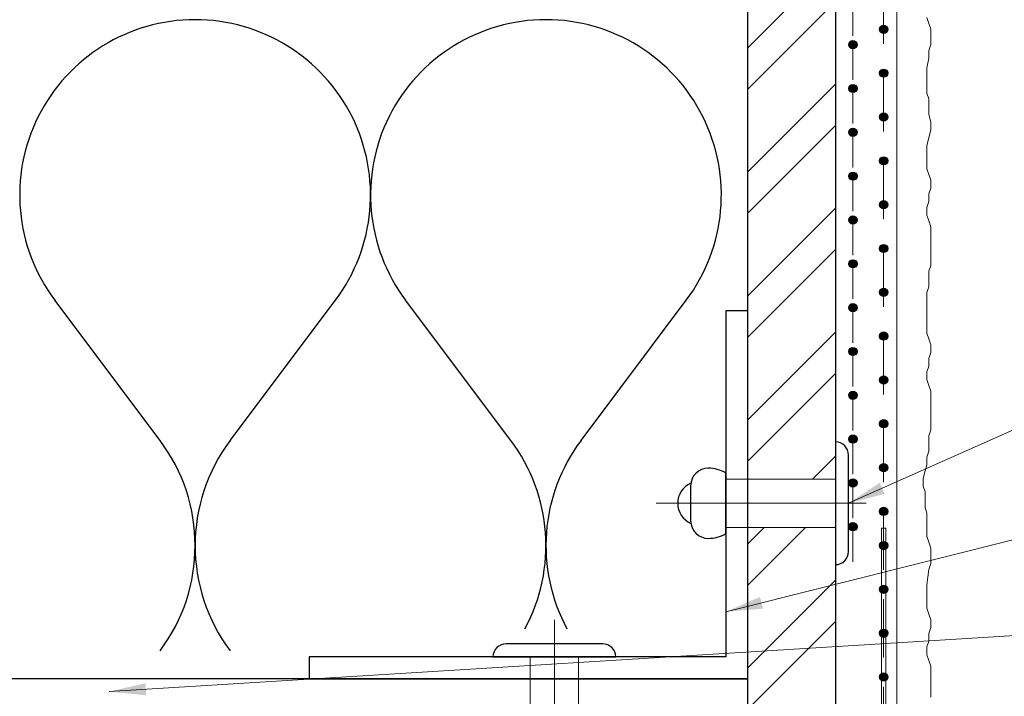
# Model space of a CAD drawing. Units: millimetres. Extents: x -6289 to 33714, y -2411 to 3491.
# Drawn here: x 9702 to 9870, y -544 to -428 of the extents above; entities that cross this region are included whole.
import ezdxf

# ---------------------------------------------------------------- set-up
doc = ezdxf.new("R2010")
doc.units = ezdxf.units.MM
for name, pattern in [('AM_ISO02W050', [7.5, 6, -1.5]), ('AUSGEZOGEN', [0]), ('GESTRICHELT', [0.75, 0.5, -0.25]), ('K5LT_THIN', [0]), ('VERDECKT', [0.375, 0.25, -0.125])]:
    doc.linetypes.add(name, pattern=pattern)
for name, color, linetype, lineweight in [('0_10MM', 1, 'Continuous', 9), ('0_25MM', 2, 'Continuous', 25), ('Kreskowanie', 1, 'Continuous', 5), ('Tynk', 6, 'Continuous', 13)]:
    doc.layers.add(name, color=color, linetype=linetype, lineweight=lineweight)
for name, color, linetype in [('CT-Putzprofil', 7, 'Continuous'), ('Nit do podkonstukcji', 7, 'AUSGEZOGEN'), ('Nit do płyt', 2, 'Continuous'), ('Oznaczenie detali', 254, 'Continuous'), ('Profil L', 7, 'Continuous'), ('Profile', 7, 'Continuous'), ('UK', 2, 'Continuous'), ('Zbrojenie', 6, 'Continuous')]:
    doc.layers.add(name, color=color, linetype=linetype)
doc.styles.add('2_0MM', font='romans.shx', dxfattribs={"width": 0.9})
doc.dimstyles.new('2_0MM', dxfattribs={"dimtxt": 5, "dimasz": 7.5, "dimexe": 5, "dimexo": 5, "dimgap": 2.5, "dimtad": 1, "dimdsep": 46, "dimtxsty": '2_0MM', "dimcen": 7.5, "dimclrd": 1, "dimclre": 1, "dimclrt": 2, "dimadec": 0, "dimazin": 0, "dimtfac": 1, "dimtmove": 0, "dimatfit": 3, "dimfxl": 1, "dimtolj": 1, "dimtzin": 0, "dimlwd": -1, "dimlwe": -1, "dimarcsym": 0})

# ---------------------------------------------------------------- blocks, each defined once
blk = doc.blocks.new('CT Gewebe-Anschlussleiste')
at = {"layer": 'Profile'}
h = blk.add_hatch(color=255, dxfattribs=at)
h.dxf.hatch_style = 1
h.paths.add_polyline_path([(0.001300000003539026, 0.004300000029616058), (0.001300000003539026, 0.01160000031813979), (0.002400000113993883, 0.01160000031813979), (0.002400000113993883, 0.007929999846965075), (0.003599999938160181, 0.008289999794214964), (0.003599999938160181, 0.008299999870359898), (0.004000000189989805, 0.008299999870359898), (0.004000000189989805, 0.008799999952316284), (0.003700000001117587, 0.009099999908357859), (0.003700000001117587, 0.01289999997243285), (0.000350136849192495, 0.01289999997243285), (0.000350136849192495, 0.003000000026077032), (0.00795000046491623, 0.003000000026077032), (0.007199444808065891, 0.004300000029616058)], flags=17)
h.paths.add_polyline_path([(0.002099999925121665, 0.005400000140070915), (0.0015999999595806, 0.005400000140070915), (0.001599999999598367, 0.008850000026541238, -1), (0.002099999999700231, 0.008850000026541238), (0.002100000000609725, 0.0056000000304266, -0.2854131460665568), (0.002211441382314661, 0.005779324790637475), (0.00457571431161341, 0.006946908945792529, 0.5439279849410422), (0.004633256276974862, 0.007447303692970308), (0.003608886909205467, 0.008292665886074246), (0.002400000113993883, 0.007929999846965075), (0.002400000113993883, 0.01160000031813979), (0.001300000003539026, 0.01160000031813979), (0.001300000003539026, 0.004300000029616058), (0.007199444808065891, 0.004300000029616058), (0.00795000046491623, 0.003000000026077032), (0, 0.003000000026077032), (0, 0), (0.00800000037997961, 0), (0.01084999984686874, 0), (0.01084999984686874, 0.0003133077734673861), (0.01024898021296394, 0.0003448059360380284, -0.3045875672618759), (0.009254017499188194, 0.001091306728994823, -0.08401553900654218), (0.009100000374019146, 0.001998564193854691), (0.009100000374019146, 0.003569872991647571), (0.008059999905526638, 0.004671205882914364), (0.008059999905526638, 0.005871205823495984), (0.007019999902695417, 0.006472538691014051), (0.007019999902695417, 0.007672538515180349), (0.006326666567474604, 0.008073427248746157), (0.006225751247256994, 0.009048217441886663), (0.005400000140070915, 0.00964530324563384), (0.005400000140070915, 0.01009999987945776, -0.4000000812542468), (0.005400000000008731, 0.01110000002699962, 0.399999999832856), (0.005400000000008731, 0.01210000002629386, -0.39999999995233), (0.005400000000008731, 0.01310000002649758, 0.399999999832856), (0.005400000000008731, 0.01410000002579181, -0.399999999867751), (0.005400000000008731, 0.01510000002599554, 0.3392965521519278), (0.005494056468705821, 0.01597735143877799, 0.05344937307801367), (0.005399999999099236, 0.01610000002801826, -0.3999999993860861), (0.005400000000008731, 0.01710000002640299, 0.4000002353210068), (0.005399999594374094, 0.01810000045225024), (0.004100000020116568, 0.01810000045225024), (0.004100000020116568, 0.01729999994859099), (0.004100000020116568, 0.009730127174407244), (0.006599999964237213, 0.005400000140070915)])
h.paths.add_polyline_path([(0.004000000189989805, 0.008799999952316284), (0.004000000189989805, 0.008299999870359898), (0.003599999938160181, 0.008299999870359898), (0.004633256276974862, 0.007447303692970308, -0.5439279910315955), (0.004575714306156442, 0.006946908943064045), (0.002211441382314661, 0.005779324790637475, 0.9656887371198483), (0.002375833816586237, 0.005414934545115102), (0.005142017346770444, 0.006548426627887238, 0.5442457974142865), (0.005327449252945371, 0.007538923016909393)], flags=16)
h = blk.add_hatch(color=255, dxfattribs=at)
h.dxf.hatch_style = 1
h.paths.add_polyline_path([(0.005494056469615316, 0.01597735143786849, -0.3392965519013005), (0.005400000000008731, 0.01510000002599554, 0.3999999997482775), (0.005400000000008731, 0.01410000002670131, -0.3392965523664453), (0.005494056468705821, 0.01322264861482836, 0.0697767152984258), (0.005849999843121623, 0.01343918122165633), (0.005849999843121623, 0.01576081883104052, 0.06977671508958759)])
h.paths.add_polyline_path([(0.005849999843121623, 0.01576081883104052), (0.005849999843121623, 0.01343918122165633, 0.4738036240292582)])
h = blk.add_hatch(color=7, dxfattribs=at)
h.dxf.hatch_style = 1
h.paths.add_polyline_path([(0, 0.003000000026077032), (0, 0), (0.00800000037997961, 0), (0.00800000037997961, 0.003000000026077032)])
h = blk.add_hatch(color=255, dxfattribs=at)
h.dxf.hatch_style = 1
h.paths.add_polyline_path([(0.01084999984686874, 0.0003133077734673861), (0.01110785039873008, 0.0002997944566232036, -0.9741568530564175), (0.01109999999971478, 2.728484105318785e-11), (0.01084999984686874, 1.909938873723149e-11)])
at = {"layer": 'CT-Putzprofil', "color": 7, "linetype": 'Continuous', "lineweight": 15}
for p, q in [((0.00559999980032444, 0.07960000028833747), (0.00559999980032444, 0.07760000368580222)), ((0.00559999980032444, 0.07960000028833747), (0.005849999841302633, 0.07960000028833747)), ((0.005849999841302633, 0.07960000028833747), (0.006099999882280827, 0.07960000028833747)), ((0.006099999882280827, 0.07760000368580222), (0.006099999882280827, 0.07960000028833747)), ((0.00559999980032444, 0.07760000368580222), (0.00559999980032444, 0.0726000010035932)), ((0.006099999882280827, 0.0726000010035932), (0.006099999882280827, 0.07760000368580222)), ((0.00559999980032444, 0.0726000010035932), (0.00559999980032444, 0.06759999832138419)), ((0.006099999882280827, 0.06759999832138419), (0.006099999882280827, 0.0726000010035932)), ((0.00559999980032444, 0.06759999832138419), (0.00559999980032444, 0.06259999936446548)), ((0.006099999882280827, 0.06259999936446548), (0.006099999882280827, 0.06759999832138419)), ((0.00559999980032444, 0.06259999936446548), (0.00559999980032444, 0.05760000040754676)), ((0.006099999882280827, 0.05760000040754676), (0.006099999882280827, 0.06259999936446548)), ((0.00559999980032444, 0.05760000040754676), (0.00559999980032444, 0.05260000145062804)), ((0.006099999882280827, 0.05260000145062804), (0.006099999882280827, 0.05760000040754676)), ((0.00559999980032444, 0.05260000145062804), (0.00559999980032444, 0.04759999876841903)), ((0.006099999882280827, 0.04759999876841903), (0.006099999882280827, 0.05260000145062804)), ((0.00559999980032444, 0.04759999876841903), (0.00559999980032444, 0.04259999981150031)), ((0.006099999882280827, 0.04259999981150031), (0.006099999882280827, 0.04759999876841903)), ((0.00559999980032444, 0.04259999981150031), (0.00559999980032444, 0.03760000085458159)), ((0.006099999882280827, 0.03760000085458159), (0.006099999882280827, 0.04259999981150031)), ((0.00559999980032444, 0.03760000085458159), (0.00559999980032444, 0.03260000003501773)), ((0.006099999882280827, 0.03260000003501773), (0.006099999882280827, 0.03760000085458159)), ((0.00559999980032444, 0.03260000003501773), (0.00559999980032444, 0.02759999921545386)), ((0.006099999882280827, 0.02759999921545386), (0.006099999882280827, 0.03260000003501773)), ((0.00559999980032444, 0.02759999921545386), (0.00559999980032444, 0.02260000025853515)), ((0.006099999882280827, 0.02260000025853515), (0.006099999882280827, 0.02759999921545386)), ((0.00559999980032444, 0.02260000025853515), (0.00559999980032444, 0.01760000037029386)), ((0.006099999882280827, 0.01760000037029386), (0.006099999882280827, 0.02260000025853515)), ((0.004100000020116568, 0.01729999994859099), (0.004100000020116568, 0.01810000045225024)), ((0.004100000020116568, 0.01810000045225024), (0.004100000020116568, 0.009730127174407244)), ((0.005400000140070915, 0.01810000045225024), (0.004100000020116568, 0.01810000045225024)), ((0.00559999980032444, 0.01760000037029386), (0.00559999980032444, 0.01592665025964379)), ((0.006099999882280827, 0.01550000021234155), (0.006099999882280827, 0.01760000037029386)), ((0.006099999882280827, 0.01260000048205256), (0.006099999882280827, 0.0137000004760921)), ((0.000350136849192495, 0.01289999997243285), (0.000350136849192495, 0.003000000026077032)), ((0.003700000001117587, 0.01289999997243285), (0.000350136849192495, 0.01289999997243285)), ((0.003700000001117587, 0.009099999908357859), (0.003700000001117587, 0.01289999997243285)), ((0.00559999980032444, 0.01327335042878985), (0.00559999980032444, 0.01260000048205256)), ((0.00559999980032444, 0.01260000048205256), (0.00559999980032444, 0.009599999990314245)), ((0.006099999882280827, 0.009599999990314245), (0.006099999882280827, 0.01260000048205256)), ((0.002400000113993883, 0.01160000031813979), (0.001300000003539026, 0.01160000031813979)), ((0.001300000003539026, 0.004300000029616058), (0.001300000003539026, 0.01160000031813979)), ((0.002400000113993883, 0.007929999846965075), (0.002400000113993883, 0.01160000031813979)), ((0.004000000189989805, 0.008799999952316284), (0.003700000001117587, 0.009099999908357859)), ((0.004100000020116568, 0.009730127174407244), (0.006599999964237213, 0.005400000140070915)), ((0.005400000140070915, 0.00964530324563384), (0.005400000140070915, 0.01010000007227063)), ((0.006225751247256994, 0.009048217441886663), (0.005400000140070915, 0.00964530324563384)), ((0.00559999980032444, 0.009599999990314245), (0.005849999841302633, 0.009599999990314245)), ((0.005849999841302633, 0.009599999990314245), (0.006099999882280827, 0.009599999990314245)), ((0.006326666567474604, 0.008073427248746157), (0.006225751247256994, 0.009048217441886663)), ((0.0015999999595806, 0.008849999867379665), (0.0015999999595806, 0.005400000140070915)), ((0.0015999999595806, 0.004399999976158142), (0.0015999999595806, 0.008849999867379665)), ((0.002099999925121665, 0.005400000140070915), (0.002099999925121665, 0.008849999867379665)), ((0.002400000113993883, 0.007929999846965075), (0.003599999938160181, 0.008289999794214964)), ((0.004000000189989805, 0.008299999870359898), (0.003599999938160181, 0.008299999870359898)), ((0.003599999938160181, 0.008299999870359898), (0.00463348813354969, 0.00744711235165596)), ((0.003599999938160181, 0.008289999794214964), (0.003599999938160181, 0.008299999870359898)), ((0.005327765364199877, 0.007538622710853815), (0.004000000189989805, 0.008799999952316284)), ((0.004000000189989805, 0.008799999952316284), (0.004000000189989805, 0.008299999870359898)), ((0.007019999902695417, 0.007672538515180349), (0.006326666567474604, 0.008073427248746157)), ((0.004575376398861408, 0.006946742068976164), (0.002211441285908222, 0.005779324797913432)), ((0.007019999902695417, 0.006472538691014051), (0.007019999902695417, 0.007672538515180349)), ((0.002375833922997117, 0.005414934596046805), (0.005142017267644405, 0.006548426579684019)), ((0.008059999905526638, 0.005871205823495984), (0.007019999902695417, 0.006472538691014051)), ((0.008059999905526638, 0.004671205882914364), (0.008059999905526638, 0.005871205823495984)), ((0.0015999999595806, 0.005400000140070915), (0.002099999925121665, 0.005400000140070915)), ((0.006599999964237213, 0.005400000140070915), (0.002099999925121665, 0.005400000140070915)), ((0.009100000374019146, 0.003569872991647571), (0.008059999905526638, 0.004671205882914364)), ((0.007199444808065891, 0.004300000029616058), (0.001300000003539026, 0.004300000029616058)), ((0.0015999999595806, 0.004399999976158142), (0.007177350111305714, 0.004399999976158142)), ((0.007177350111305714, 0.004399999976158142), (0.008562990464270115, 0.001999999978579581)), ((0.00795000046491623, 0.003000000026077032), (0.007199444808065891, 0.004300000029616058)), ((0.009100000374019146, 0.001999999978579581), (0.009100000374019146, 0.003569872991647571)), ((0.00800000037997961, 0.003000000026077032), (0, 0.003000000026077032)), ((0, 0.003000000026077032), (0, 0)), ((0, 0.003000000026077032), (0.00795000046491623, 0.003000000026077032)), ((0.00800000037997961, 0), (0.00800000037997961, 0.003000000026077032)), ((0.009100000374019146, 0.003084936513914727), (0.009100000374019146, 0.002784936514217407)), ((0.009100000374019146, 0.001999999978579581), (0.008562990464270115, 0.001999999978579581)), ((0, 0), (0.00800000037997961, 0)), ((0.01024216506630182, 0), (0.01109999977052212, 0)), ((0.01110785081982613, 0.0002997943665832281), (0.01024898048490286, 0.0003448058851063251))]:
    blk.add_line(p, q, dxfattribs=at)
for centre in [(0.005849999999554711, 0.07760000002599554), (0.005849999999554711, 0.0726000000267959), (0.005849999999554711, 0.06760000002668676), (0.005849999999554711, 0.06260000002657762), (0.005849999999554711, 0.05760000002646848), (0.005849999999554711, 0.05260000002635934), (0.005849999999554711, 0.04760000002715969), (0.005849999999554711, 0.04260000002614106), (0.005849999999554711, 0.03760000002694142), (0.005849999999554711, 0.03260000002592278), (0.005849999999554711, 0.02760000002672314), (0.005849999999554711, 0.022600000026614), (0.005849999999554711, 0.01760000002650486), (0.005849999999554711, 0.01260000002639572)]:
    blk.add_circle(centre, 0.0002500000000000001, dxfattribs=at)
for centre, radius, start, end in [((0.004874999999628926, 0.01760000002650486), 0.0007249999999999941, 316.3971810254815, 43.60281897451849), ((0.005925000000388536, 0.01660000002630113), 0.0007250000000000043, 136.3971810254815, 223.6028189745185), ((0.004874999999628926, 0.0156000000260974), 0.0007249999999999941, 316.3971810254815, 43.60281897451849), ((0.004874999999628926, 0.0156000000260974), 0.0007249999999999972, 316.3971810254815, 31.36477022638397), ((0.004899999999906868, 0.01460000002589368), 0.001500000000000023, 293.3307051170038, 66.66929488299614), ((0.005925000000388536, 0.01460000002589368), 0.0007250000000000043, 136.3971810254815, 223.6028189745185), ((0.004874999999628926, 0.01360000002659945), 0.000725000000000012, 328.6352297736161, 43.60281897451849), ((0.004874999999628926, 0.01360000002659945), 0.0007249999999999941, 316.3971810254815, 43.60281897451849), ((0.005925000000388536, 0.01260000002639572), 0.0007250000000000239, 136.3971810254815, 223.6028189745185), ((0.004874999999628926, 0.01160000002710149), 0.0007249999999999941, 316.3971810254815, 43.60281897451849), ((0.005925000000388536, 0.01060000002689776), 0.0007250000000000043, 136.3971810254815, 223.6028189745185), ((0.001849999999649299, 0.008850000026541238), 0.0002500000000000001, 0, 180), ((0.004442538703187893, 0.007215729066956555), 0.000300000000000003, 296.2822235051881, 50.46880070567267), ((0.00491451589641656, 0.007103623071088805), 0.0006000000000000163, 292.2822235380626, 46.46880071908944), ((0.002300000000104774, 0.005600000025879126), 0.0002000000000000363, 116.2822235051881, 292.2822235380626), ((0.01084147092024068, 0.002000000025873305), 0.002278480005111064, 180, 220.1541256118994), ((0.01185762462591811, 0.002000000025873305), 0.002757624625662601, 180, 199.2396623593925), ((0.01024216545192758, 0.001494369593274314), 0.001494369566645105, 220.1541256118994, 270), ((0.01030736957272893, 0.001458940523662022), 0.001115663568267052, 199.2396623593925, 267.0000000234768), ((0.01109999999971478, 0.0001500000271335011), 0.0001500000000000194, 270, 87.0000000234768)]:
    blk.add_arc(centre, radius, start, end, dxfattribs=at)
at = {"layer": 'Oznaczenie detali', "color": 7, "linetype": 'VERDECKT', "lineweight": 18, "ltscale": 20}
for points in [[(0.00524593073350843, 0.03456123052092153), (0.00524593073350843, 0.03456123052092153)], [(0.00524593073350843, 0.02573398552158324), (0.00524593073350843, 0.02573398552158324)]]:
    blk.add_lwpolyline(points, dxfattribs=at)

msp = doc.modelspace()

# ---------------------------------------------------------------- hatches: boundary and pattern name
at = {"layer": 'Kreskowanie', "true_color": 0x2776bb}
h = msp.add_hatch(dxfattribs=at)
h.set_pattern_fill('ANSI32', color=152, scale=40)
h.set_pattern_definition([(45, (3609.968110096968, -6437.784652899969), (-10.60660171779821, 10.60660171779821), []), (45, (3617.039177896968, -6437.784652899969), (-10.60660171779821, 10.60660171779821), [])])
h.paths.add_polyline_path([(9781.428385284476, -340.896079359849), (9775.053385288635, -340.896079359849), (9621.575657903128, -340.896079359849), (9621.575657903128, -355.8960793724546), (9781.428385284476, -355.896079375183)])
h.paths.add_polyline_path([(9613.325657902811, -340.8961149174538), (9606.95065790697, -340.8961149174538), (9356.232871658367, -340.896079359849), (9356.232871658367, -355.8960793736078), (9613.325657902811, -355.8960793724546)])
h.paths.add_polyline_path([(9841.550363151333, -340.896079359849), (9789.678385284793, -340.896079359849), (9789.678385284793, -355.896079375183), (9841.550363151333, -355.8960793738188)])
h.paths.add_polyline_path([(9841.550363151333, -357.3960793795814), (9826.55036314825, -357.3960793795814), (9826.550363147595, -392.3846750093653), (9841.550363151333, -392.3846750093653), (9841.550363151333, -386.0096750135235)])
h.paths.add_polyline_path([(9841.550363151333, -400.6346750096818), (9826.550363147595, -400.6346750096818), (9826.550363148277, -418.8960793539118), (9826.550363148277, -507.1272371375962), (9841.550363151333, -507.1272371386876), (9841.550363151333, -500.7522371428458)])
h.paths.add_polyline_path([(9841.550363151333, -515.3772371390041), (9826.550363148277, -515.3772371379127), (9826.550363148277, -622.8961214141273), (9841.550363151333, -622.8961214141273)])
at = {"layer": 'Kreskowanie'}
h = msp.add_hatch(dxfattribs=at)
h.set_pattern_fill('ANSI37', color=1, scale=21)
h.set_pattern_definition([(45, (3609.968110096968, -6437.784652899969), (-1.856155300614687, 1.856155300614687), []), (135, (3609.968110096968, -6437.784652899969), (-1.856155300614687, -1.856155300614687), [])])
h.paths.add_polyline_path([(5371.104884917805, -546.4200065559535), (5371.104944478883, -545.5143650558139), (5348.60513692207, -545.5143650558139), (5348.60513692207, -554.5143650562832), (5370.430136921442, -554.5143650562832), (5371.104884917805, -554.5143650562832)])
h.paths.add_polyline_path([(5408.60513692207, -545.5143650558139), (5386.105132417561, -545.5143650558139), (5386.105132417561, -546.4200065559535), (5386.105132417561, -554.5143650562832), (5408.60513692207, -554.5143650562832)])
h.paths.add_polyline_path([(7004.354563818694, -537.056987346903), (6982.529563818885, -537.056987346903), (6981.854559313508, -537.056987346903), (6981.854559313508, -537.9626288470427), (6981.854559313508, -546.0569873473833), (7004.354563818693, -546.0569873473833)])
h.paths.add_polyline_path([(6966.854311813719, -537.9626288470427), (6966.854371374795, -537.056987346903), (6944.354563818781, -537.056987346903), (6944.354563818781, -546.0569873473833), (6966.854311813719, -546.0569873473833)])
h.paths.add_polyline_path([(9646.55036314503, -545.6461149100542), (9622.387801033252, -545.6461149100542), (9622.387800476055, -548.6461149215793), (9646.55036314503, -548.6461149215793)])
h.paths.add_polyline_path([(9610.712922765066, -545.6343979402627), (9571.550363151578, -545.6343979400935), (9571.550363151578, -548.646114920215), (9610.712922765066, -548.646114920215)])
h.paths.add_polyline_path([(9535.712922771614, -545.6343979399389), (9511.550436133126, -545.6343979398334), (9511.550436133126, -546.5986331903787, 0.08963881700778065), (9522.0512937601, -548.4961149130086), (9535.712922771614, -548.4961149130904)])
h.paths.add_polyline_path([(9571.550363151578, -545.6461149100542), (9547.3878010398, -545.6461149100542), (9547.387800482604, -548.646114920215), (9571.550363151578, -548.646114920215)])
h.paths.add_polyline_path([(10966.91937255447, -518.166906471407), (10966.91937255447, -514.9765705136479), (10945.09437255475, -514.9765705136479), (10944.41936804926, -514.9765705136479), (10944.41936804926, -515.5787031730715), (10944.41936804926, -523.9765705141717), (10949.38227542263, -523.8266060585402, 0.1573675412641279)])
h.paths.add_polyline_path([(10929.4191205495, -515.5787031730715), (10929.4191601498, -514.9765705136479), (10906.91937255447, -514.9765705136479), (10906.91937255447, -523.9765705141717), (10929.4191205495, -523.9765705141717)])
h.paths.add_polyline_path([(10966.91937255447, -518.166906471407, -0.1573675412641276), (10949.38227542263, -523.8266060585402), (10945.09438433512, -523.9561735084981), (10945.09437255475, -523.9765705141717), (10966.91937255447, -523.9765705141717)], flags=17)
at = {"layer": 'Zbrojenie', "true_color": 0xf26722}
h = msp.add_hatch(color=30, dxfattribs=at)
h.dxf.hatch_style = 1
h.paths.add_polyline_path([(9849.800157651776, -430.8515429978834), (9849.800157651776, -429.4410267033563, 1)])
h.paths.add_polyline_path([(9849.800157651776, -430.1462848492556), (9849.800157651776, -430.8515429978834, 0.414213562373095), (9850.50541579904, -430.1462848492556)])
h.paths.add_polyline_path([(9849.800157651776, -429.4410267033563), (9849.800157651776, -430.1462848492556), (9850.50541579904, -430.1462848492556, 0.414213562373095)])
h = msp.add_hatch(color=30, dxfattribs=at)
h.dxf.hatch_style = 1
h.paths.add_polyline_path([(9844.550363151944, -433.4763375176444), (9844.550363151944, -432.0658212231174, 1)])
h.paths.add_polyline_path([(9844.550363151944, -432.7710793690167), (9844.550363151944, -433.4763375176444, 0.414213562373095), (9845.255621299208, -432.7710793690167)])
h.paths.add_polyline_path([(9844.550363151944, -432.0658212231174), (9844.550363151944, -432.7710793690167), (9845.255621299208, -432.7710793690167, 0.414213562373095)])
h = msp.add_hatch(color=30, dxfattribs=at)
h.dxf.hatch_style = 1
h.paths.add_polyline_path([(9849.800157651776, -438.3515429966828), (9849.800157651776, -436.9410267021558, 1)])
h.paths.add_polyline_path([(9849.800157651776, -437.6462848507836), (9849.800157651776, -438.3515429966828, 0.414213562373095), (9850.50541579904, -437.6462848507836)])
h.paths.add_polyline_path([(9849.800157651776, -436.9410267021558), (9849.800157651776, -437.6462848507836), (9850.50541579904, -437.6462848507836, 0.414213562373095)])
h = msp.add_hatch(color=30, dxfattribs=at)
h.dxf.hatch_style = 1
h.paths.add_polyline_path([(9844.550363151944, -440.9763375164439), (9844.550363151944, -439.5658212219168, 1)])
h.paths.add_polyline_path([(9844.550363151944, -440.2710793705446), (9844.550363151944, -440.9763375164439, 0.414213562373095), (9845.255621299208, -440.2710793705446)])
h.paths.add_polyline_path([(9844.550363151944, -439.5658212219168), (9844.550363151944, -440.2710793705446), (9845.255621299208, -440.2710793705446, 0.414213562373095)])
h = msp.add_hatch(color=30, dxfattribs=at)
h.dxf.hatch_style = 1
h.paths.add_polyline_path([(9849.800157651776, -445.8515429982108), (9849.800157651776, -444.4410267036837, 1)])
h.paths.add_polyline_path([(9849.800157651776, -445.146284849583), (9849.800157651776, -445.8515429982108, 0.414213562373095), (9850.50541579904, -445.146284849583)])
h.paths.add_polyline_path([(9849.800157651776, -444.4410267036837), (9849.800157651776, -445.146284849583), (9850.50541579904, -445.146284849583, 0.414213562373095)])
h = msp.add_hatch(color=30, dxfattribs=at)
h.dxf.hatch_style = 1
h.paths.add_polyline_path([(9844.550363151944, -448.4763375179718), (9844.550363151944, -447.0658212234448, 1)])
h.paths.add_polyline_path([(9844.550363151944, -447.7710793693441), (9844.550363151944, -448.4763375179718, 0.414213562373095), (9845.255621299208, -447.7710793693441)])
h.paths.add_polyline_path([(9844.550363151944, -447.0658212234448), (9844.550363151944, -447.7710793693441), (9845.255621299208, -447.7710793693441, 0.414213562373095)])
h = msp.add_hatch(color=30, dxfattribs=at)
h.dxf.hatch_style = 1
h.paths.add_polyline_path([(9849.800157651776, -453.3515429970103), (9849.800157651776, -451.9410267024832, 1)])
h.paths.add_polyline_path([(9849.800157651776, -452.646284851111), (9849.800157651776, -453.3515429970103, 0.414213562373095), (9850.50541579904, -452.646284851111)])
h.paths.add_polyline_path([(9849.800157651776, -451.9410267024832), (9849.800157651776, -452.646284851111), (9850.50541579904, -452.646284851111, 0.414213562373095)])
h = msp.add_hatch(color=30, dxfattribs=at)
h.dxf.hatch_style = 1
h.paths.add_polyline_path([(9844.550363151944, -455.9763375167713), (9844.550363151944, -454.5658212222443, 1)])
h.paths.add_polyline_path([(9844.550363151944, -455.271079370872), (9844.550363151944, -455.9763375167713, 0.414213562373095), (9845.255621299208, -455.271079370872)])
h.paths.add_polyline_path([(9844.550363151944, -454.5658212222443), (9844.550363151944, -455.271079370872), (9845.255621299208, -455.271079370872, 0.414213562373095)])
h = msp.add_hatch(color=30, dxfattribs=at)
h.dxf.hatch_style = 1
h.paths.add_polyline_path([(9849.800157651776, -460.8515429985382), (9849.800157651776, -459.4410267040112, 1)])
h.paths.add_polyline_path([(9849.800157651776, -460.1462848499104), (9849.800157651776, -460.8515429985382, 0.414213562373095), (9850.50541579904, -460.1462848499104)])
h.paths.add_polyline_path([(9849.800157651776, -459.4410267040112), (9849.800157651776, -460.1462848499104), (9850.50541579904, -460.1462848499104, 0.414213562373095)])
h = msp.add_hatch(color=30, dxfattribs=at)
h.dxf.hatch_style = 1
h.paths.add_polyline_path([(9844.550363151944, -463.4763375182993), (9844.550363151944, -462.0658212237722, 1)])
h.paths.add_polyline_path([(9844.550363151944, -462.7710793696715), (9844.550363151944, -463.4763375182993, 0.414213562373095), (9845.255621299208, -462.7710793696715)])
h.paths.add_polyline_path([(9844.550363151944, -462.0658212237722), (9844.550363151944, -462.7710793696715), (9845.255621299208, -462.7710793696715, 0.414213562373095)])
h = msp.add_hatch(color=30, dxfattribs=at)
h.dxf.hatch_style = 1
h.paths.add_polyline_path([(9849.800157651776, -468.3515429973377), (9849.800157651776, -466.9410267028106, 1)])
h.paths.add_polyline_path([(9849.800157651776, -467.6462848514384), (9849.800157651776, -468.3515429973377, 0.414213562373095), (9850.50541579904, -467.6462848514384)])
h.paths.add_polyline_path([(9849.800157651776, -466.9410267028106), (9849.800157651776, -467.6462848514384), (9850.50541579904, -467.6462848514384, 0.414213562373095)])
h = msp.add_hatch(color=30, dxfattribs=at)
h.dxf.hatch_style = 1
h.paths.add_polyline_path([(9844.550363151944, -470.9763375170987), (9844.550363151944, -469.5658212225717, 1)])
h.paths.add_polyline_path([(9844.550363151944, -470.2710793711994), (9844.550363151944, -470.9763375170987, 0.414213562373095), (9845.255621299208, -470.2710793711994)])
h.paths.add_polyline_path([(9844.550363151944, -469.5658212225717), (9844.550363151944, -470.2710793711994), (9845.255621299208, -470.2710793711994, 0.414213562373095)])
h = msp.add_hatch(color=30, dxfattribs=at)
h.dxf.hatch_style = 1
h.paths.add_polyline_path([(9849.800157651776, -475.8515429988656), (9849.800157651776, -474.4410267043386, 1)])
h.paths.add_polyline_path([(9849.800157651776, -475.1462848502379), (9849.800157651776, -475.8515429988656, 0.414213562373095), (9850.50541579904, -475.1462848502379)])
h.paths.add_polyline_path([(9849.800157651776, -474.4410267043386), (9849.800157651776, -475.1462848502379), (9850.50541579904, -475.1462848502379, 0.414213562373095)])
h = msp.add_hatch(color=30, dxfattribs=at)
h.dxf.hatch_style = 1
h.paths.add_polyline_path([(9844.550363151944, -478.4763375186267), (9844.550363151944, -477.0658212240996, 1)])
h.paths.add_polyline_path([(9844.550363151944, -477.7710793699989), (9844.550363151944, -478.4763375186267, 0.414213562373095), (9845.255621299208, -477.7710793699989)])
h.paths.add_polyline_path([(9844.550363151944, -477.0658212240996), (9844.550363151944, -477.7710793699989), (9845.255621299208, -477.7710793699989, 0.414213562373095)])
h = msp.add_hatch(color=30, dxfattribs=at)
h.dxf.hatch_style = 1
h.paths.add_polyline_path([(9849.800157651776, -483.3515429976651), (9849.800157651776, -481.941026703138, 1)])
h.paths.add_polyline_path([(9849.800157651776, -482.6462848517658), (9849.800157651776, -483.3515429976651, 0.414213562373095), (9850.50541579904, -482.6462848517658)])
h.paths.add_polyline_path([(9849.800157651776, -481.941026703138), (9849.800157651776, -482.6462848517658), (9850.50541579904, -482.6462848517658, 0.414213562373095)])
h = msp.add_hatch(color=30, dxfattribs=at)
h.dxf.hatch_style = 1
h.paths.add_polyline_path([(9844.550363151944, -485.9763375174261), (9844.550363151944, -484.5658212228991, 1)])
h.paths.add_polyline_path([(9844.550363151944, -485.2710793715269), (9844.550363151944, -485.9763375174261, 0.414213562373095), (9845.255621299208, -485.2710793715269)])
h.paths.add_polyline_path([(9844.550363151944, -484.5658212228991), (9844.550363151944, -485.2710793715269), (9845.255621299208, -485.2710793715269, 0.414213562373095)])
h = msp.add_hatch(color=30, dxfattribs=at)
h.dxf.hatch_style = 1
h.paths.add_polyline_path([(9849.800157651776, -490.851542999193), (9849.800157651776, -489.441026704666, 1)])
h.paths.add_polyline_path([(9849.800157651776, -490.1462848505653), (9849.800157651776, -490.851542999193, 0.414213562373095), (9850.50541579904, -490.1462848505653)])
h.paths.add_polyline_path([(9849.800157651776, -489.441026704666), (9849.800157651776, -490.1462848505653), (9850.50541579904, -490.1462848505653, 0.414213562373095)])
h = msp.add_hatch(color=30, dxfattribs=at)
h.dxf.hatch_style = 1
h.paths.add_polyline_path([(9844.550363151944, -493.4763375189541), (9844.550363151944, -492.0658212244271, 1)])
h.paths.add_polyline_path([(9844.550363151944, -492.7710793703263), (9844.550363151944, -493.4763375189541, 0.414213562373095), (9845.255621299208, -492.7710793703263)])
h.paths.add_polyline_path([(9844.550363151944, -492.0658212244271), (9844.550363151944, -492.7710793703263), (9845.255621299208, -492.7710793703263, 0.414213562373095)])
h = msp.add_hatch(color=30, dxfattribs=at)
h.dxf.hatch_style = 1
h.paths.add_polyline_path([(9849.800157651776, -498.3515429979925), (9849.800157651776, -496.9410267034655, 1)])
h.paths.add_polyline_path([(9849.800157651776, -497.6462848520932), (9849.800157651776, -498.3515429979925, 0.414213562373095), (9850.50541579904, -497.6462848520932)])
h.paths.add_polyline_path([(9849.800157651776, -496.9410267034655), (9849.800157651776, -497.6462848520932), (9850.50541579904, -497.6462848520932, 0.414213562373095)])
h = msp.add_hatch(color=30, dxfattribs=at)
h.dxf.hatch_style = 1
h.paths.add_polyline_path([(9844.550363151944, -500.9763375177536), (9844.550363151944, -499.5658212232265, 1)])
h.paths.add_polyline_path([(9844.550363151944, -500.2710793718543), (9844.550363151944, -500.9763375177536, 0.414213562373095), (9845.255621299208, -500.2710793718543)])
h.paths.add_polyline_path([(9844.550363151944, -499.5658212232265), (9844.550363151944, -500.2710793718543), (9845.255621299208, -500.2710793718543, 0.414213562373095)])
h = msp.add_hatch(color=30, dxfattribs=at)
h.dxf.hatch_style = 1
h.paths.add_polyline_path([(9849.800157651776, -505.8515429995205), (9849.800157651776, -504.4410267049934, 1)])
h.paths.add_polyline_path([(9849.800157651776, -505.1462848508927), (9849.800157651776, -505.8515429995205, 0.414213562373095), (9850.50541579904, -505.1462848508927)])
h.paths.add_polyline_path([(9849.800157651776, -504.4410267049934), (9849.800157651776, -505.1462848508927), (9850.50541579904, -505.1462848508927, 0.414213562373095)])
h = msp.add_hatch(color=30, dxfattribs=at)
h.dxf.hatch_style = 1
h.paths.add_polyline_path([(9844.550363151944, -508.4763375192815), (9844.550363151944, -507.0658212247545, 1)])
h.paths.add_polyline_path([(9844.550363151944, -507.7710793706538), (9844.550363151944, -508.4763375192815, 0.414213562373095), (9845.255621299208, -507.7710793706538)])
h.paths.add_polyline_path([(9844.550363151944, -507.0658212247545), (9844.550363151944, -507.7710793706538), (9845.255621299208, -507.7710793706538, 0.414213562373095)])
h = msp.add_hatch(color=30, dxfattribs=at)
h.dxf.hatch_style = 1
h.paths.add_polyline_path([(9849.800157651776, -513.3515429983199), (9849.800157651776, -511.9410267037929, 1)])
h.paths.add_polyline_path([(9849.800157651776, -512.6462848524206), (9849.800157651776, -513.3515429983199, 0.414213562373095), (9850.50541579904, -512.6462848524206)])
h.paths.add_polyline_path([(9849.800157651776, -511.9410267037929), (9849.800157651776, -512.6462848524206), (9850.50541579904, -512.6462848524206, 0.414213562373095)])
h = msp.add_hatch(color=30, dxfattribs=at)
h.dxf.hatch_style = 1
h.paths.add_polyline_path([(9844.550363151944, -515.976337518081), (9844.550363151944, -514.5658212235539, 1)])
h.paths.add_polyline_path([(9844.550363151944, -515.2710793721817), (9844.550363151944, -515.976337518081, 0.414213562373095), (9845.255621299208, -515.2710793721817)])
h.paths.add_polyline_path([(9844.550363151944, -514.5658212235539), (9844.550363151944, -515.2710793721817), (9845.255621299208, -515.2710793721817, 0.414213562373095)])
h = msp.add_hatch(color=30, dxfattribs=at)
h.dxf.hatch_style = 1
h.paths.add_polyline_path([(9849.800157651776, -519.1876573971094), (9849.800157651776, -517.7771411025824, 1)])
h.paths.add_polyline_path([(9849.800157651776, -518.4823992498459), (9849.800157651776, -519.1876573971094, 0.414213562373095), (9850.50541579904, -518.4823992498459)])
h.paths.add_polyline_path([(9849.800157651776, -517.7771411025824), (9849.800157651776, -518.4823992498459), (9850.50541579904, -518.4823992498459, 0.414213562373095)])
h = msp.add_hatch(color=30, dxfattribs=at)
h.dxf.hatch_style = 1
h.paths.add_polyline_path([(9849.800157651776, -526.6876573972731), (9849.800157651776, -525.2771411027461, 1)])
h.paths.add_polyline_path([(9849.800157651776, -525.9823992500096), (9849.800157651776, -526.6876573972731, 0.414213562373095), (9850.50541579904, -525.9823992500096)])
h.paths.add_polyline_path([(9849.800157651776, -525.2771411027461), (9849.800157651776, -525.9823992500096), (9850.50541579904, -525.9823992500096, 0.414213562373095)])
h = msp.add_hatch(color=30, dxfattribs=at)
h.dxf.hatch_style = 1
h.paths.add_polyline_path([(9849.800157651776, -534.1876573974369), (9849.800157651776, -532.7771411029098, 1)])
h.paths.add_polyline_path([(9849.800157651776, -533.4823992501733), (9849.800157651776, -534.1876573974369, 0.414213562373095), (9850.50541579904, -533.4823992501733)])
h.paths.add_polyline_path([(9849.800157651776, -532.7771411029098), (9849.800157651776, -533.4823992501733), (9850.50541579904, -533.4823992501733, 0.414213562373095)])
h = msp.add_hatch(color=30, dxfattribs=at)
h.dxf.hatch_style = 1
h.paths.add_polyline_path([(9849.800157651776, -541.6876573976006), (9849.800157651776, -540.2771411030735, 1)])
h.paths.add_polyline_path([(9849.800157651776, -540.982399250337), (9849.800157651776, -541.6876573976006, 0.414213562373095), (9850.50541579904, -540.982399250337)])
h.paths.add_polyline_path([(9849.800157651776, -540.2771411030735), (9849.800157651776, -540.982399250337), (9850.50541579904, -540.982399250337, 0.414213562373095)])

# ---------------------------------------------------------------- linework, layer by layer
at = {"layer": '0_25MM', "color": 7}
for p, q in [((9841.550363151333, -357.3960793795814), (9841.550363151333, -622.8961214141273)), ((9826.550363148277, -622.8961214141273), (9826.550363148277, -400.6346750110461))]:
    msp.add_line(p, q, dxfattribs=at)
at = {"layer": 'Nit do podkonstukcji', "color": 40, "linetype": 'Continuous', "lineweight": 18, "true_color": 0xf8d731}
for p, q in [((9822.800363144785, -507.1272371373234), (9841.550363151333, -507.1272371386876)), ((9822.800363144785, -515.3772371376399), (9841.550363151333, -515.3772371390041)), ((9789.367971551206, -548.6461149188508), (9789.367971551206, -537.546114920955)), ((9797.617971551523, -548.6461149188508), (9797.617971551523, -537.546114920955))]:
    msp.add_line(p, q, dxfattribs=at)
at = {"layer": 'Nit do płyt', "color": 41, "true_color": 0xf4ee51}
for p, q in [((9726.050363144173, -500.4961149019473), (9708.050363140506, -476.4961149188857)), ((9738.050363146618, -500.4961149019473), (9756.050363139371, -476.4961149188857)), ((9786.050363145483, -500.4961149019473), (9768.050363141816, -476.4961149188857)), ((9798.050363147928, -500.4961149019473), (9816.050363140681, -476.4961149188857))]:
    msp.add_line(p, q, dxfattribs=at)
at = {"layer": 'Nit do płyt', "color": 41, "linetype": 'Continuous', "lineweight": 18, "true_color": 0xf4ee51}
for p, q in [((9810.895915352154, -511.2522371381638), (9846.800363149674, -511.252237139528)), ((9793.492971552047, -560.9089758126211), (9793.492971552047, -531.189126745543))]:
    msp.add_line(p, q, dxfattribs=at)
at = {"layer": 'Nit do płyt'}
for centre, start, end in [((9732.050452083064, -458.4959963462134), 90.00013079662183, 216.8700287029283), ((9732.050363145396, -458.4961149152186), 323.1301021456891, 90), ((9792.05045207346, -458.4959963462134), 90.00013079662183, 216.8700287029283), ((9792.050363146705, -458.4961149152186), 323.1301021456891, 90), ((9702.050363150198, -518.4961149274422), 323.130102397642, 36.86989785431091), ((9762.050363140594, -518.4961149274422), 143.1301021456891, 216.869897602358), ((9762.050363140594, -518.4961149274422), 331.6406500215932, 36.86989785431091), ((9822.050363141903, -518.4961149274422), 143.1301021456891, 208.3593499784068)]:
    msp.add_arc(centre, 30, start, end, dxfattribs=at)
at = {"layer": 'Profil L', "color": 7}
for p, q in [((9826.550363148277, -536.4961149092815), (9826.550363148277, -473.4961149073606)), ((9751.550363143911, -541.2961149244475), (9826.550363148277, -541.2961149244475))]:
    msp.add_line(p, q, dxfattribs=at)
at = {"layer": 'Profil L', "color": 4}
for p, q in [((9822.800363144785, -478.2961149225266), (9822.800363144785, -537.546114920955)), ((9826.550363148277, -478.2961149225266), (9822.800363144785, -478.2961149225266)), ((9822.800363144785, -537.546114920955), (9751.550363143911, -537.546114920955)), ((9751.550363143911, -537.5461149223192), (9751.550363143911, -541.2961149258117)), ((9826.550363148277, -541.2961149244475), (9511.550436133126, -541.2961149244475))]:
    msp.add_line(p, q, dxfattribs=at)
at = {"layer": 'Tynk', "color": 0, "linetype": 'K5LT_THIN', "lineweight": 20}
for p, q in [((9852.050157648824, -330.3962848507617), (9852.050157648824, -625.4735246410783)), ((9857.516780306474, -429.1209941942761), (9857.185280314303, -428.1266441752487)), ((9857.84828030956, -430.1153441696479), (9857.516780306474, -429.1209941942761)), ((9857.84828030956, -431.4408941785623), (9857.84828030956, -430.1153441696479)), ((9857.84828030956, -432.7667441897611), (9857.84828030956, -431.4408941785623)), ((9857.516780306474, -433.7609441639906), (9857.84828030956, -432.7667441897611)), ((9857.516780306474, -435.0866441740473), (9857.516780306474, -433.7609441639906)), ((9857.185280314303, -436.7438441762752), (9857.516780306474, -435.0866441740473)), ((9857.185280314303, -438.0693941851896), (9857.185280314303, -436.7438441762752)), ((9857.185280314303, -439.7267441885597), (9857.185280314303, -438.0693941851896)), ((9857.185280314303, -441.0524441767884), (9857.185280314303, -439.7267441885597)), ((9857.516780306474, -442.0466441728458), (9857.185280314303, -441.0524441767884)), ((9857.516780306474, -443.3723441829025), (9857.516780306474, -442.0466441728458)), ((9857.516780306474, -444.6978941918169), (9857.516780306474, -443.3723441829025)), ((9857.84828030956, -446.0235941800456), (9857.516780306474, -444.6978941918169)), ((9857.84828030956, -447.3494441694165), (9857.84828030956, -446.0235941800456)), ((9857.213157651136, -450.0148173241578), (9857.84828030956, -447.3494441694165)), ((9857.213157651136, -451.3405173123865), (9857.213157651136, -450.0148173241578)), ((9857.213157651136, -452.6662173224431), (9857.213157651136, -451.3405173123865)), ((9857.213157651136, -453.992067311814), (9857.213157651136, -452.6662173224431)), ((9857.54450765308, -454.9862673078715), (9857.213157651136, -453.992067311814)), ((9857.876007656165, -455.9804673257568), (9857.54450765308, -454.9862673078715)), ((9857.876007656165, -457.3061673139855), (9857.876007656165, -455.9804673257568)), ((9857.54450765308, -458.3005173111851), (9857.876007656165, -457.3061673139855)), ((9857.213157651136, -460.6204173172991), (9857.54450765308, -459.6262173212417)), ((9857.54450765308, -459.6262173212417), (9857.54450765308, -458.3005173111851)), ((9857.213157651136, -461.9462673066701), (9857.213157651136, -460.6204173172991)), ((9857.54450765308, -462.9404673245554), (9857.213157651136, -461.9462673066701)), ((9857.876007656165, -463.9346673206128), (9857.54450765308, -462.9404673245554)), ((9857.876007656165, -465.2603673088415), (9857.876007656165, -463.9346673206128)), ((9857.876007656165, -466.5860673188981), (9857.876007656165, -465.2603673088415)), ((9857.876007656165, -467.9116173278126), (9857.876007656165, -466.5860673188981)), ((9857.876007656165, -469.2374673171835), (9857.876007656165, -467.9116173278126)), ((9857.876007656165, -470.5631673272401), (9857.876007656165, -469.2374673171835)), ((9857.54450765308, -471.5575173244397), (9857.876007656165, -470.5631673272401)), ((9857.54450765308, -472.8832173126684), (9857.54450765308, -471.5575173244397)), ((9857.54450765308, -474.208917322725), (9857.54450765308, -472.8832173126684)), ((9857.213157651136, -475.2032673199246), (9857.54450765308, -474.208917322725)), ((9857.213157651136, -476.5291173311234), (9857.213157651136, -475.2032673199246)), ((9857.213157651136, -478.1602344222883), (9857.213157651136, -476.5291173311234)), ((9857.213157651136, -479.4859344105171), (9857.213157651136, -478.1602344222883)), ((9857.213157651136, -480.8116344205737), (9857.213157651136, -479.4859344105171)), ((9857.213157651136, -482.1374844099446), (9857.213157651136, -480.8116344205737)), ((9857.54450765308, -483.131684406002), (9857.213157651136, -482.1374844099446)), ((9857.876007656165, -484.1258844238873), (9857.54450765308, -483.131684406002)), ((9857.876007656165, -485.4515844121161), (9857.876007656165, -484.1258844238873)), ((9857.54450765308, -486.4459344093157), (9857.876007656165, -485.4515844121161)), ((9857.54450765308, -487.7716344193723), (9857.54450765308, -486.4459344093157)), ((9857.213157651136, -488.7658344154297), (9857.54450765308, -487.7716344193723)), ((9857.213157651136, -490.0916844048006), (9857.213157651136, -488.7658344154297)), ((9857.54450765308, -491.0858844226859), (9857.213157651136, -490.0916844048006)), ((9857.876007656165, -492.0800844187434), (9857.54450765308, -491.0858844226859)), ((9857.876007656165, -493.4057844069721), (9857.876007656165, -492.0800844187434)), ((9857.876007656165, -494.7314844170287), (9857.876007656165, -493.4057844069721)), ((9857.876007656165, -496.0570344259431), (9857.876007656165, -494.7314844170287)), ((9857.876007656165, -497.382884415314), (9857.876007656165, -496.0570344259431)), ((9857.876007656165, -498.7085844253706), (9857.876007656165, -497.382884415314)), ((9857.54450765308, -499.7029344225703), (9857.876007656165, -498.7085844253706)), ((9857.54450765308, -501.028634410799), (9857.54450765308, -499.7029344225703)), ((9857.54450765308, -502.3543344208556), (9857.54450765308, -501.028634410799)), ((9857.213157651136, -503.3486844180552), (9857.54450765308, -502.3543344208556)), ((9857.213157651136, -504.6745344074261), (9857.213157651136, -503.3486844180552)), ((9856.881657658965, -505.6687344034835), (9857.213157651136, -504.6745344074261)), ((9856.55015765588, -506.994284412398), (9856.881657658965, -505.6687344034835)), ((9856.55015765588, -508.3199844224546), (9856.55015765588, -506.994284412398)), ((9856.881657658965, -509.314184418512), (9856.55015765588, -508.3199844224546)), ((9856.881657658965, -510.6398844067407), (9856.881657658965, -509.314184418512)), ((9856.881657658965, -511.9655844167974), (9856.881657658965, -510.6398844067407)), ((9857.213157651136, -512.959934413997), (9856.881657658965, -511.9655844167974)), ((9857.213157651136, -514.2856344240536), (9857.213157651136, -512.959934413997)), ((9857.213157651136, -515.6113344122823), (9857.213157651136, -514.2856344240536)), ((9857.213157651136, -516.9368843993689), (9857.213157651136, -515.6113344122823)), ((9857.544657654222, -517.9312344183963), (9857.213157651136, -516.9368843993689)), ((9857.876157657307, -518.925584415596), (9857.544657654222, -517.9312344183963)), ((9857.876157657307, -520.2512844256526), (9857.876157657307, -518.925584415596)), ((9857.876157657307, -521.5769844138813), (9857.876157657307, -520.2512844256526)), ((9857.544657654222, -522.5711844099387), (9857.876157657307, -521.5769844138813)), ((9857.213157651136, -525.2239181567384), (9857.544657654222, -522.5711844099387)), ((9857.213157651136, -526.5496181449671), (9857.213157651136, -525.2239181567384)), ((9857.213157651136, -527.8753181550237), (9857.213157651136, -526.5496181449671)), ((9857.213157651136, -529.2011681443946), (9857.213157651136, -527.8753181550237)), ((9857.54450765308, -530.195368140452), (9857.213157651136, -529.2011681443946)), ((9857.876007656165, -531.1895681583374), (9857.54450765308, -530.195368140452)), ((9857.876007656165, -532.5152681465661), (9857.876007656165, -531.1895681583374)), ((9857.54450765308, -533.5096181437657), (9857.876007656165, -532.5152681465661)), ((9857.54450765308, -534.8353181538223), (9857.54450765308, -533.5096181437657)), ((9857.213157651136, -535.8295181498797), (9857.54450765308, -534.8353181538223)), ((9857.213157651136, -537.1553681392506), (9857.213157651136, -535.8295181498797)), ((9857.54450765308, -538.149568157136), (9857.213157651136, -537.1553681392506)), ((9857.876007656165, -539.1437681531934), (9857.54450765308, -538.149568157136)), ((9857.876007656165, -540.4694681414221), (9857.876007656165, -539.1437681531934)), ((9857.876007656165, -541.7951681514787), (9857.876007656165, -540.4694681414221)), ((9857.876007656165, -543.1207181603932), (9857.876007656165, -541.7951681514787)), ((9857.876007656165, -544.4465681497641), (9857.876007656165, -543.1207181603932))]:
    msp.add_line(p, q, dxfattribs=at)
at = {"layer": 'Tynk', "color": 30, "linetype": 'GESTRICHELT', "lineweight": 20, "ltscale": 20, "true_color": 0xf26722}
msp.add_line((9849.800157651776, -332.6462848484916), (9849.800157651776, -622.8961214141273), dxfattribs=at)
at = {"layer": 'Tynk', "color": 30, "linetype": 'AM_ISO02W050', "lineweight": 20, "true_color": 0xf26722}
msp.add_line((9844.550363151944, -372.771079367707), (9844.550363151944, -522.7710793682527), dxfattribs=at)
at = {"layer": 'UK', "color": 40, "linetype": 'Continuous', "true_color": 0xf8d731}
for points in [[(9843.800363149063, -503.0022371405757, 0.4142135623730951), (9841.550363151333, -500.7522371428458), (9841.550363151333, -521.7522371362102, 0.4142135623730951), (9843.800363149063, -519.5022371384803)], [(9816.800363143562, -514.252237138775, 0.4142135623730951), (9819.80036313326, -517.2522371393861, 0.1316524975873966), (9822.800363144785, -516.4483895531739), (9822.800363144785, -506.0560847122397, 0.1316524975873964), (9819.80036313326, -505.2522371369414, 0.4142135623730951), (9816.800363143562, -508.2522371375526)], [(9785.242971553094, -535.2961149232251, 0.4142135623730951), (9782.992971555364, -537.546114920955), (9803.992971548729, -537.546114920955, 0.4142135623730951), (9801.742971550999, -535.2961149232251)]]:
    msp.add_lwpolyline(points, format="xyb", close=True, dxfattribs=at)
msp.add_lwpolyline([(9816.832169104606, -507.8165489539097, 0.6540622066900079), (9816.832169104606, -514.6879253224179, 0.6540622066900079)], format="xyb", dxfattribs=at)
at = {"layer": 'Zbrojenie', "color": 30, "true_color": 0xf26722}
for centre in [(9849.800157651776, -430.1462848492556), (9844.550363151944, -432.7710793690167), (9849.800157651776, -437.6462848507836), (9844.550363151944, -440.2710793705446), (9849.800157651776, -445.146284849583), (9844.550363151944, -447.7710793693441), (9849.800157651776, -452.646284851111), (9844.550363151944, -455.271079370872), (9849.800157651776, -460.1462848499104), (9844.550363151944, -462.7710793696715), (9849.800157651776, -467.6462848514384), (9844.550363151944, -470.2710793711994), (9849.800157651776, -475.1462848502379), (9844.550363151944, -477.7710793699989), (9849.800157651776, -482.6462848517658), (9844.550363151944, -485.2710793715269), (9849.800157651776, -490.1462848505653), (9844.550363151944, -492.7710793703263), (9849.800157651776, -497.6462848520932), (9844.550363151944, -500.2710793718543), (9849.800157651776, -505.1462848508927), (9844.550363151944, -507.7710793706538), (9849.800157651776, -512.6462848524206), (9844.550363151944, -515.2710793721817), (9849.800157651776, -518.4823992498459), (9849.800157651776, -525.9823992500096), (9849.800157651776, -533.4823992501733), (9849.800157651776, -540.982399250337)]:
    msp.add_circle(centre, 0.7052581472635211, dxfattribs=at)

# ---------------------------------------------------------------- block references
at = {"layer": 'CT-Putzprofil', "color": 7, "xscale": 1500, "yscale": 1500, "zscale": 1500}
msp.add_blockref('CT Gewebe-Anschlussleiste', (9841.025157889822, -634.896121416572), dxfattribs=at)

# ---------------------------------------------------------------- leaders
at = {"layer": '0_10MM', "color": 7, "lineweight": 9, "annotation_type": 0, "has_hookline": 1, "hookline_direction": 0}
for points, text_width in [([(9843.800363149063, -511.252237139528), (9903.80588807739, -484.4692875491646), (9910.105888077389, -484.4692875491646)], 6.91882673942701), ([(9822.800363144785, -529.8108019757474), (9909.846426580902, -508.0233899270534)], 6.933151432469302), ([(9717.341840816032, -543.4707123194557), (9909.846426580902, -531.5774923049421)], 14.01671214188267)]:
    msp.add_leader(points, dimstyle='2_0MM', override={"dimscale": 0.9, "dimasz": 7, "dimgap": 2.5, "dimtad": 1, "dimclrd": 7, "dimlwd": 5}, dxfattribs=dict(at, text_width=text_width))

doc.saveas('drawing.dxf')
